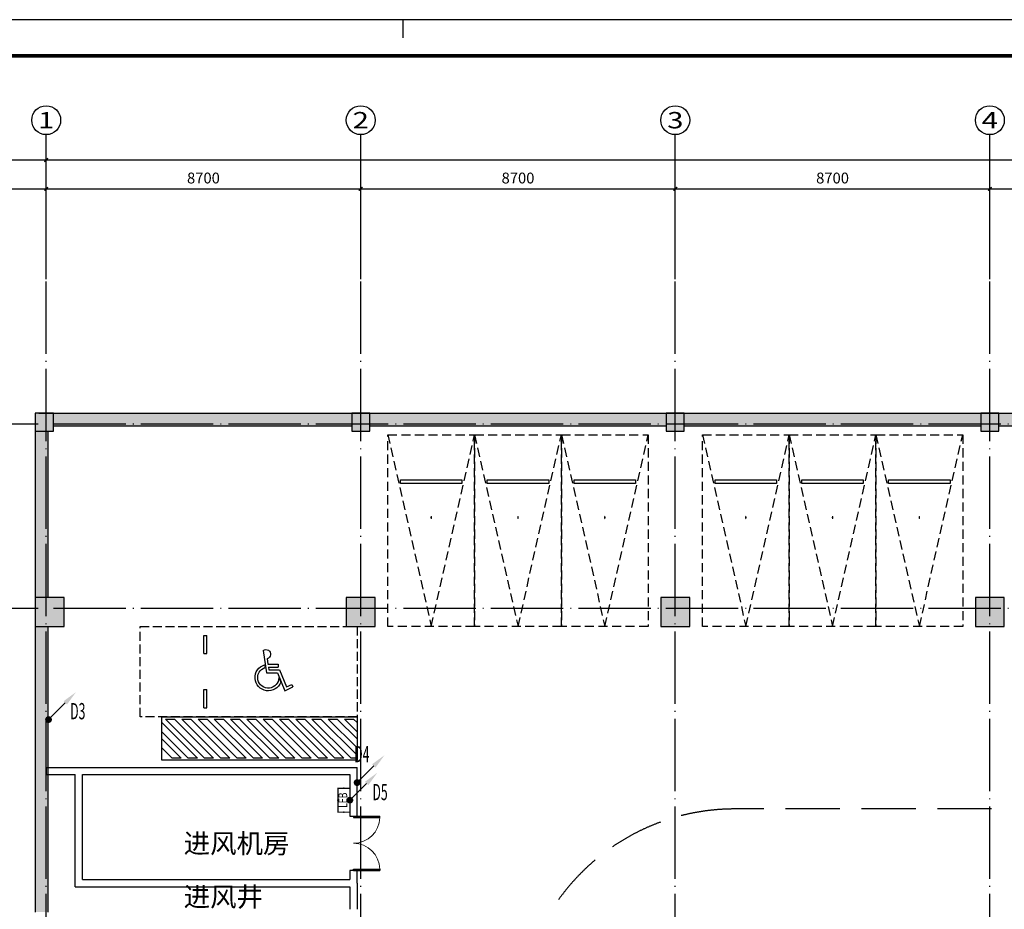
# Model space of a CAD drawing. Extents: x 4029809 to 5183336, y -626890 to -66837.
# Drawn here: x 4101456 to 4128688, y -101987 to -77383 of the extents above; entities that cross this region are included whole.
import ezdxf
from ezdxf.enums import TextEntityAlignment as Align

# ---------------------------------------------------------------- set-up
doc = ezdxf.new("R2010")
doc.units = 0
doc.header["$LTSCALE"] = 1000
doc.header["$MEASUREMENT"] = 0
for name, pattern in [('学生综合服务中心$0$DASH', [0.35, 0.25, -0.1]), ('学生综合服务中心$0$DOTE', [2.42, 2, -0.2, 0.02, -0.2]), ('学生综合服务中心$0$HIDDEN', [0.375, 0.25, -0.125])]:
    doc.linetypes.add(name, pattern=pattern)
for name, color, linetype in [('EQUIP-照明', 3, 'Continuous'), ('sig_text', 30, 'Continuous'), ('学生综合服务中心$0$AXIS', 3, 'Continuous'), ('学生综合服务中心$0$AXIS_TEXT', 7, 'Continuous'), ('学生综合服务中心$0$C-02-小型车停车位-85', 85, 'Continuous'), ('学生综合服务中心$0$COLUMN', 2, 'Continuous'), ('学生综合服务中心$0$DOOR_FIRE', 4, 'Continuous'), ('学生综合服务中心$0$DOTE', 26, 'Continuous'), ('学生综合服务中心$0$line', 8, 'Continuous'), ('学生综合服务中心$0$PUB_HATCH', 8, 'Continuous'), ('学生综合服务中心$0$PUB_TEXT', 7, 'Continuous'), ('学生综合服务中心$0$WALL', 2, 'Continuous'), ('学生综合服务中心$0$道路', 4, 'Continuous'), ('电气', 3, 'Continuous')]:
    doc.layers.add(name, color=color, linetype=linetype)
doc.styles.add('_TEL_DIM', font='SIMPLEX', dxfattribs={"width": 0.55, "height": 4, "bigfont": '@GBCBIG'})
doc.styles.add('FHZ', font='romans.shx', dxfattribs={"width": 0.7, "height": 350, "bigfont": 'fhztxt.shx'})
doc.styles.add('ROMAND', font='romand.shx', dxfattribs={"width": 0.55, "height": 350, "bigfont": 'fhztxt.shx'})
doc.styles.get("Standard").update_dxf_attribs({"font": 'romans.shx', "width": 0.7, "height": 300, "bigfont": 'fhztxt.shx'})
doc.styles.add('学生综合服务中心$0$_TCH_AXIS', font='COMPLEX', dxfattribs={"bigfont": 'GBCBIG'})
doc.styles.add('学生综合服务中心$0$_TCH_DIM', font='SIMPLEX', dxfattribs={"bigfont": 'GBCBIG'})
doc.styles.add('学生综合服务中心$0$COMPLEX', font='COMPLEX')
doc.styles.add('学生综合服务中心$0$DIM_FONT', font='SIMPLEX', dxfattribs={"width": 0.7, "bigfont": 'GBCBIG'})
doc.dimstyles.new('学生综合服务中心$0$DIMN', dxfattribs={"dimtxt": 300, "dimasz": 100, "dimexe": 250, "dimexo": 300, "dimgap": 0, "dimtad": 0, "dimdec": 0, "dimzin": 0, "dimdsep": 46, "dimtxsty": '学生综合服务中心$0$DIM_FONT', "dimblk": '学生综合服务中心$0$_ArchTick', "dimcen": 0.09, "dimdle": 150, "dimclrt": 7, "dimazin": 0, "dimtfac": 1, "dimtdec": 0, "dimtix": 1, "dimtmove": 2, "dimatfit": 3, "dimldrblk": '学生综合服务中心$0$_ArchTick', "dimfxl": 0.18, "dimtvp": 1, "dimtolj": 1, "dimtzin": 0, "dimarcsym": 0})

# ---------------------------------------------------------------- blocks, each defined once
blk = doc.blocks.new('A$C4B821707')
blk.add_line((-94612, 59400), (-94612, 58900))
blk.add_lwpolyline([(-136662, 0), (0, 0), (0, 59400), (-136662, 59400)], close=True)
blk.add_lwpolyline([(-136662, 0), (0, 0), (0, 59400), (-136662, 59400)], close=True)
at = {"const_width": 100}
blk.add_lwpolyline([(-134162, 1000), (-1000, 1000), (-1000, 58400), (-134162, 58400)], close=True, dxfattribs=at)
blk = doc.blocks.new('$equip_U$00000191(PC201606292014)')
at = {"const_width": 0.06}
blk.add_lwpolyline([(0.6, 0.6), (0.6, 0), (-0.6, 0), (-0.6, 0.6)], close=True, dxfattribs=at)
for p in [(0, 0.6), (-0.6, 0.3), (0, 0), (0.6, 0.3)]:
    blk.add_point(p)
at = {"style": 'ROMAND', "width": 0.7}
blk.add_text('LEB', height=0.4444, dxfattribs=at).set_placement((0, 0.3), align=Align.MIDDLE)
at = {"style": '_TEL_DIM', "flags": 1}
blk.add_attdef('A', text='', height=0.0000222, dxfattribs=at).set_placement((0, 0), align=Align.MIDDLE_CENTER)
blk = doc.blocks.new('A$C5BB267A4')
for p, q in [((378, 378), (0, 0)), ((56, 56), (56, 56)), ((-56, -56), (-56, -56))]:
    blk.add_line(p, q)
at = {"const_width": 77}
blk.add_lwpolyline([(-38, 0, 1), (38, 0, 1)], format="xyb", close=True, dxfattribs=at)
blk.add_solid([(340, 416), (416, 340), (621, 621)])
at = {"width": 0.8, "flags": 9}
blk.add_attdef('A', (0, 0), '', height=0.0108, dxfattribs=at)
blk = doc.blocks.new('$equip_U$00000646(PC201606292014)')
blk.add_point((0, 0))
at = {"xscale": 0.002222222222222, "yscale": 0.002222222222222, "zscale": 0.002222222222222}
blk.add_blockref('A$C5BB267A4', (0, 0), dxfattribs=at)
at = {"color": 7, "style": 'FHZ', "flags": 1}
for tag in ['A', 'REMARK']:
    blk.add_attdef(tag, text='', height=0.0000222, dxfattribs=at).set_placement((0, 0), align=Align.MIDDLE_CENTER)
blk = doc.blocks.new('学生综合服务中心$0$bfdxbfgb')
at = {"linetype": 'ByBlock'}
for p, q in [((687360, 272145), (687360, 272645)), ((687440, 272645), (687360, 272645)), ((687440, 272145), (687440, 272645)), ((685798, 272224), (685707, 271614)), ((687440, 272145), (687360, 272145)), ((685666, 271846), (685386, 271846)), ((685386, 271846), (685386, 271771)), ((685689, 272003), (685666, 271846)), ((685760, 271831), (685748, 271756)), ((685349, 271689), (685158, 271220)), ((685399, 271614), (685197, 271117)), ((685642, 271689), (685349, 271689)), ((685654, 271771), (685386, 271771)), ((685707, 271614), (685399, 271614)), ((685654, 271771), (685642, 271689)), ((685010, 271292), (684977, 271225)), ((685158, 271220), (685010, 271292)), ((685366, 271479), (685314, 271351)), ((685197, 271117), (684977, 271225)), ((687360, 270645), (687360, 271145)), ((687440, 271145), (687360, 271145)), ((687440, 270645), (687440, 271145)), ((687440, 270645), (687360, 270645)), ((684200, 270333), (683200, 269333)), ((684000, 270333), (683200, 269533)), ((683750, 270333), (683200, 269783)), ((683550, 270333), (683200, 269983)), ((683300, 270333), (683200, 270233)), ((684450, 270333), (683369, 269251)), ((684650, 270333), (683569, 269251)), ((684900, 270333), (683819, 269251)), ((685100, 270333), (684019, 269251)), ((685350, 270333), (684269, 269251)), ((685550, 270333), (684469, 269251)), ((685800, 270333), (684719, 269251)), ((686000, 270333), (684919, 269251)), ((686250, 270333), (685169, 269251)), ((686450, 270333), (685369, 269251)), ((686700, 270333), (685619, 269251)), ((686900, 270333), (685819, 269251)), ((687150, 270333), (686069, 269251)), ((687350, 270333), (686269, 269251)), ((687600, 270333), (686519, 269251)), ((687800, 270333), (686719, 269251)), ((688050, 270333), (686969, 269251)), ((688250, 270333), (687169, 269251)), ((688500, 270333), (687419, 269251)), ((688600, 270233), (687619, 269251)), ((688600, 269983), (687869, 269251)), ((688600, 269783), (688069, 269251)), ((688600, 269533), (688319, 269251))]:
    blk.add_line(p, q, dxfattribs=at)
blk.add_lwpolyline([(683200, 269195), (688600, 269195), (688600, 270395), (683200, 270395)], close=True)
for points in [[(683200, 270233), (683200, 269983)], [(683550, 270333), (683300, 270333)], [(684000, 270333), (683750, 270333)], [(684450, 270333), (684200, 270333)], [(684900, 270333), (684650, 270333)], [(685350, 270333), (685100, 270333)], [(685800, 270333), (685550, 270333)], [(686250, 270333), (686000, 270333)], [(686700, 270333), (686450, 270333)], [(687150, 270333), (686900, 270333)], [(687600, 270333), (687350, 270333)], [(688050, 270333), (687800, 270333)], [(688500, 270333), (688250, 270333)], [(683200, 269783), (683200, 269533)], [(683200, 269333), (683200, 269251), (683369, 269251)], [(683569, 269251), (683819, 269251)], [(684019, 269251), (684269, 269251)], [(684469, 269251), (684719, 269251)], [(684919, 269251), (685169, 269251)], [(685369, 269251), (685619, 269251)], [(685819, 269251), (686069, 269251)], [(686269, 269251), (686519, 269251)], [(686719, 269251), (686969, 269251)], [(687169, 269251), (687419, 269251)], [(687619, 269251), (687869, 269251)], [(688069, 269251), (688319, 269251)]]:
    blk.add_lwpolyline(points, dxfattribs=at)
for centre, radius, start, end in [((685718, 272126), 127, 50.3484, 257.0948), ((685658, 271479), 367, 200.4231, 73.843), ((685658, 271479), 292, 179.9741, 71.8739)]:
    blk.add_arc(centre, radius, start, end, dxfattribs=at)
at = {"layer": '学生综合服务中心$0$line', "linetype": '学生综合服务中心$0$DASH'}
blk.add_lwpolyline([(689200, 272895), (683200, 272895), (683200, 270395), (689200, 270395), (689200, 272895)], dxfattribs=at)
blk = doc.blocks.new('学生综合服务中心$0$_AXISO')
blk.add_circle((0, 0), 0.5)
at = {"layer": '学生综合服务中心$0$AXIS_TEXT', "style": '学生综合服务中心$0$COMPLEX', "width": 1.041667}
blk.add_attdef('A', text='', height=0.56, dxfattribs=at).set_placement((-0.25, -0.28), (0.25, -0.28), align=Align.FIT)
blk = doc.blocks.new('*U126')
at = {"linetype": '学生综合服务中心$0$HIDDEN'}
for p, q in [((-1200, 0), (0, 5300)), ((0, 5300), (1200, 0))]:
    blk.add_line(p, q, dxfattribs=at)
blk.add_lwpolyline([(-1200, 0), (1200, 0), (1200, 5300), (-1200, 5300)], close=True, dxfattribs=at)
at = {"linetype": 'ByBlock'}
blk.add_lwpolyline([(-850, 1250), (850, 1250), (850, 1350), (-850, 1350)], close=True, dxfattribs=at)
at = {"style": '学生综合服务中心$0$COMPLEX', "width": 0.5}
blk.add_attdef('CAR-NUM', text='', height=500, dxfattribs=at).set_placement((0, 2500), align=Align.MIDDLE_CENTER)
blk = doc.blocks.new('学生综合服务中心$0$ERT5YERY')
at = {"layer": '学生综合服务中心$0$C-02-小型车停车位-85', "rotation": 180}
blk.add_blockref('*U126', (-1670298, 52764), dxfattribs=at).add_auto_attribs({'CAR-NUM': '.'})
blk = doc.blocks.new('学生综合服务中心$0$A$C5BC52BCE')
at = {"layer": '学生综合服务中心$0$C-02-小型车停车位-85', "xscale": -1, "rotation": 179.999926362023}
blk.add_blockref('学生综合服务中心$0$ERT5YERY', (1671498, 52962, 0), dxfattribs=at)
blk = doc.blocks.new('学生综合服务中心$0$vvvvv')
at = {"layer": '学生综合服务中心$0$C-02-小型车停车位-85', "rotation": 180.0000736377062}
blk.add_blockref('学生综合服务中心$0$A$C5BC52BCE', (1216, 3173, 0), dxfattribs=at)
blk = doc.blocks.new('学生综合服务中心$0$_ArchTick')
at = {"color": 0, "linetype": 'ByBlock', "const_width": 0.4}
blk.add_lwpolyline([(-0.5, -0.5), (0.5, 0.5)], dxfattribs=at)
blk = doc.blocks.new('*D2144')
at = {"layer": 'Defpoints', "color": 0, "transparency": 16777216}
for p in [(4102188, -82062), (4093188, -84562), (4102188, -84562)]:
    blk.add_point(p, dxfattribs=at)
at = {"layer": '学生综合服务中心$0$AXIS', "color": 0, "lineweight": -2, "transparency": 16777216}
for p, q in [((4093188, -84262), (4093188, -81812)), ((4102188, -84262), (4102188, -81812)), ((4093038, -82062), (4102338, -82062))]:
    blk.add_line(p, q, dxfattribs=at)
at = {"layer": '学生综合服务中心$0$AXIS', "color": 0, "lineweight": -2, "transparency": 16777216, "xscale": 100, "yscale": 100, "zscale": 100, "rotation": 180}
blk.add_blockref('学生综合服务中心$0$_ArchTick', (4093188, -82062), dxfattribs=at)
at = {"layer": '学生综合服务中心$0$AXIS', "color": 0, "lineweight": -2, "transparency": 16777216, "xscale": 100, "yscale": 100, "zscale": 100}
blk.add_blockref('学生综合服务中心$0$_ArchTick', (4102188, -82062), dxfattribs=at)
at = {"layer": '学生综合服务中心$0$AXIS', "color": 7, "transparency": 16777216, "insert": (4097688, -81762), "char_height": 300, "attachment_point": 5, "style": '学生综合服务中心$0$DIM_FONT'}
blk.add_mtext('\\A1;9000', dxfattribs=at)
blk = doc.blocks.new('*D2145')
at = {"layer": 'Defpoints', "color": 0, "transparency": 16777216}
for p in [(4110888, -82062), (4102188, -84562), (4110888, -84562)]:
    blk.add_point(p, dxfattribs=at)
at = {"layer": '学生综合服务中心$0$AXIS', "color": 0, "lineweight": -2, "transparency": 16777216}
for p, q in [((4102188, -84262), (4102188, -81812)), ((4110888, -84262), (4110888, -81812)), ((4102038, -82062), (4111038, -82062))]:
    blk.add_line(p, q, dxfattribs=at)
at = {"layer": '学生综合服务中心$0$AXIS', "color": 0, "lineweight": -2, "transparency": 16777216, "xscale": 100, "yscale": 100, "zscale": 100, "rotation": 180}
blk.add_blockref('学生综合服务中心$0$_ArchTick', (4102188, -82062), dxfattribs=at)
at = {"layer": '学生综合服务中心$0$AXIS', "color": 0, "lineweight": -2, "transparency": 16777216, "xscale": 100, "yscale": 100, "zscale": 100}
blk.add_blockref('学生综合服务中心$0$_ArchTick', (4110888, -82062), dxfattribs=at)
at = {"layer": '学生综合服务中心$0$AXIS', "color": 7, "transparency": 16777216, "insert": (4106538, -81762), "char_height": 300, "attachment_point": 5, "style": '学生综合服务中心$0$DIM_FONT'}
blk.add_mtext('\\A1;8700', dxfattribs=at)
blk = doc.blocks.new('*D2146')
at = {"layer": 'Defpoints', "color": 0, "transparency": 16777216}
for p in [(4119588, -82062), (4110888, -84562), (4119588, -84562)]:
    blk.add_point(p, dxfattribs=at)
at = {"layer": '学生综合服务中心$0$AXIS', "color": 0, "lineweight": -2, "transparency": 16777216}
for p, q in [((4110888, -84262), (4110888, -81812)), ((4119588, -84262), (4119588, -81812)), ((4110738, -82062), (4119738, -82062))]:
    blk.add_line(p, q, dxfattribs=at)
at = {"layer": '学生综合服务中心$0$AXIS', "color": 0, "lineweight": -2, "transparency": 16777216, "xscale": 100, "yscale": 100, "zscale": 100, "rotation": 180}
blk.add_blockref('学生综合服务中心$0$_ArchTick', (4110888, -82062), dxfattribs=at)
at = {"layer": '学生综合服务中心$0$AXIS', "color": 0, "lineweight": -2, "transparency": 16777216, "xscale": 100, "yscale": 100, "zscale": 100}
blk.add_blockref('学生综合服务中心$0$_ArchTick', (4119588, -82062), dxfattribs=at)
at = {"layer": '学生综合服务中心$0$AXIS', "color": 7, "transparency": 16777216, "insert": (4115238, -81762), "char_height": 300, "attachment_point": 5, "style": '学生综合服务中心$0$DIM_FONT'}
blk.add_mtext('\\A1;8700', dxfattribs=at)
blk = doc.blocks.new('*D2147')
at = {"layer": 'Defpoints', "color": 0, "transparency": 16777216}
for p in [(4128288, -82062), (4119588, -84562), (4128288, -84562)]:
    blk.add_point(p, dxfattribs=at)
at = {"layer": '学生综合服务中心$0$AXIS', "color": 0, "lineweight": -2, "transparency": 16777216}
for p, q in [((4119588, -84262), (4119588, -81812)), ((4128288, -84262), (4128288, -81812)), ((4119438, -82062), (4128438, -82062))]:
    blk.add_line(p, q, dxfattribs=at)
at = {"layer": '学生综合服务中心$0$AXIS', "color": 0, "lineweight": -2, "transparency": 16777216, "xscale": 100, "yscale": 100, "zscale": 100, "rotation": 180}
blk.add_blockref('学生综合服务中心$0$_ArchTick', (4119588, -82062), dxfattribs=at)
at = {"layer": '学生综合服务中心$0$AXIS', "color": 0, "lineweight": -2, "transparency": 16777216, "xscale": 100, "yscale": 100, "zscale": 100}
blk.add_blockref('学生综合服务中心$0$_ArchTick', (4128288, -82062), dxfattribs=at)
at = {"layer": '学生综合服务中心$0$AXIS', "color": 7, "transparency": 16777216, "insert": (4123938, -81762), "char_height": 300, "attachment_point": 5, "style": '学生综合服务中心$0$DIM_FONT'}
blk.add_mtext('\\A1;8700', dxfattribs=at)
blk = doc.blocks.new('*D2148')
at = {"layer": 'Defpoints', "color": 0, "transparency": 16777216}
for p in [(4136988, -82062), (4128288, -84562), (4136988, -84562)]:
    blk.add_point(p, dxfattribs=at)
at = {"layer": '学生综合服务中心$0$AXIS', "color": 0, "lineweight": -2, "transparency": 16777216}
for p, q in [((4128288, -84262), (4128288, -81812)), ((4136988, -84262), (4136988, -81812)), ((4128138, -82062), (4137138, -82062))]:
    blk.add_line(p, q, dxfattribs=at)
at = {"layer": '学生综合服务中心$0$AXIS', "color": 0, "lineweight": -2, "transparency": 16777216, "xscale": 100, "yscale": 100, "zscale": 100, "rotation": 180}
blk.add_blockref('学生综合服务中心$0$_ArchTick', (4128288, -82062), dxfattribs=at)
at = {"layer": '学生综合服务中心$0$AXIS', "color": 0, "lineweight": -2, "transparency": 16777216, "xscale": 100, "yscale": 100, "zscale": 100}
blk.add_blockref('学生综合服务中心$0$_ArchTick', (4136988, -82062), dxfattribs=at)
at = {"layer": '学生综合服务中心$0$AXIS', "color": 7, "transparency": 16777216, "insert": (4132638, -81762), "char_height": 300, "attachment_point": 5, "style": '学生综合服务中心$0$DIM_FONT'}
blk.add_mtext('\\A1;8700', dxfattribs=at)
blk = doc.blocks.new('*D2156')
at = {"layer": 'Defpoints', "color": 0, "transparency": 16777216}
for p in [(4102188, -81262), (4082188, -84562), (4102188, -84562)]:
    blk.add_point(p, dxfattribs=at)
at = {"layer": '学生综合服务中心$0$AXIS', "color": 0, "lineweight": -2, "transparency": 16777216}
for p, q in [((4082188, -84262), (4082188, -81012)), ((4102188, -84262), (4102188, -81012)), ((4082038, -81262), (4102338, -81262))]:
    blk.add_line(p, q, dxfattribs=at)
at = {"layer": '学生综合服务中心$0$AXIS', "color": 0, "lineweight": -2, "transparency": 16777216, "xscale": 100, "yscale": 100, "zscale": 100, "rotation": 180}
blk.add_blockref('学生综合服务中心$0$_ArchTick', (4082188, -81262), dxfattribs=at)
at = {"layer": '学生综合服务中心$0$AXIS', "color": 0, "lineweight": -2, "transparency": 16777216, "xscale": 100, "yscale": 100, "zscale": 100}
blk.add_blockref('学生综合服务中心$0$_ArchTick', (4102188, -81262), dxfattribs=at)
at = {"layer": '学生综合服务中心$0$AXIS', "color": 7, "transparency": 16777216, "insert": (4092188, -80962), "char_height": 300, "attachment_point": 5, "style": '学生综合服务中心$0$DIM_FONT'}
blk.add_mtext('\\A1;20000', dxfattribs=at)
blk = doc.blocks.new('*D2157')
at = {"layer": 'Defpoints', "color": 0, "transparency": 16777216}
for p in [(4189188, -81262), (4102188, -84562), (4189188, -84562)]:
    blk.add_point(p, dxfattribs=at)
at = {"layer": '学生综合服务中心$0$AXIS', "color": 0, "lineweight": -2, "transparency": 16777216}
for p, q in [((4102188, -84262), (4102188, -81012)), ((4189188, -84262), (4189188, -81012)), ((4102038, -81262), (4189338, -81262))]:
    blk.add_line(p, q, dxfattribs=at)
at = {"layer": '学生综合服务中心$0$AXIS', "color": 0, "lineweight": -2, "transparency": 16777216, "xscale": 100, "yscale": 100, "zscale": 100, "rotation": 180}
blk.add_blockref('学生综合服务中心$0$_ArchTick', (4102188, -81262), dxfattribs=at)
at = {"layer": '学生综合服务中心$0$AXIS', "color": 0, "lineweight": -2, "transparency": 16777216, "xscale": 100, "yscale": 100, "zscale": 100}
blk.add_blockref('学生综合服务中心$0$_ArchTick', (4189188, -81262), dxfattribs=at)
at = {"layer": '学生综合服务中心$0$AXIS', "color": 7, "transparency": 16777216, "insert": (4145688, -80962), "char_height": 300, "attachment_point": 5, "style": '学生综合服务中心$0$DIM_FONT'}
blk.add_mtext('\\A1;87000', dxfattribs=at)
blk = doc.blocks.new('学生综合服务中心$0$$DorLib2D$00000002')
for p, q in [((-0.5, 0), (-0.5, 0.4875)), ((-0.475, 0.4875), (-0.5, 0.4875)), ((-0.475, 0), (-0.475, 0.4875)), ((0.475, 0), (0.475, 0.4875)), ((0.475, 0.4875), (0.5, 0.4875)), ((0.5, 0), (0.5, 0.4875)), ((-0.5, 0), (-0.475, 0)), ((0.5, 0), (0.475, 0))]:
    blk.add_line(p, q)
at = {"lineweight": 13}
for centre, start, end in [((-0.4875, 0), 0, 88.53072), ((0.4875, 0), 91.46928, 180)]:
    blk.add_arc(centre, 0.4875, start, end, dxfattribs=at)
blk = doc.blocks.new('学生综合服务中心$0$_FZH')
blk.add_lwpolyline([(-0.5, -0.5), (0.5, -0.5), (0.5, 0.5), (-0.5, 0.5)], close=True)
at = {"layer": '学生综合服务中心$0$PUB_HATCH'}
blk.add_solid([(-0.5, -0.5), (0.5, -0.5), (-0.5, 0.5), (0.5, 0.5)], dxfattribs=at)

msp = doc.modelspace()

# ---------------------------------------------------------------- hatches: boundary and pattern name
at = {"layer": '学生综合服务中心$0$PUB_HATCH'}
for points in [[(4101988.5, -88262.5), (4102288.5, -88262.5), (4102288.5, -88262.4), (4101988.5, -88262.4)], [(4110638.5, -88612.4), (4110638.5, -88262.5), (4110888.5, -88262.5), (4110888.5, -88262.4), (4102288.5, -88262.4), (4102288.5, -88262.5), (4102388.5, -88262.5), (4102388.5, -88612.4)], [(4110738.5, -88262.5), (4111038.5, -88262.5), (4111038.5, -88262.4), (4110738.5, -88262.4)], [(4119338.5, -88612.4), (4119338.5, -88262.5), (4119588.5, -88262.5), (4119588.5, -88262.4), (4110888.5, -88262.4), (4110888.5, -88262.5), (4111138.5, -88262.5), (4111138.5, -88612.4)], [(4119438.5, -88262.5), (4119738.5, -88262.5), (4119738.5, -88262.4), (4119438.5, -88262.4)], [(4128038.5, -88612.4), (4128038.5, -88262.5), (4128288.5, -88262.5), (4128288.5, -88262.4), (4119588.5, -88262.4), (4119588.5, -88262.5), (4119838.5, -88262.5), (4119838.5, -88612.4)], [(4128138.5, -88262.5), (4128438.5, -88262.5), (4128438.5, -88262.4), (4128138.5, -88262.4)], [(4136738.5, -88612.4), (4136738.5, -88262.5), (4136988.5, -88262.5), (4136988.5, -88262.4), (4128288.5, -88262.4), (4128288.5, -88262.5), (4128538.5, -88262.5), (4128538.5, -88612.4)], [(4101888.5, -93362.4), (4102238.5, -93362.4), (4102238.5, -88762.5), (4101888.5, -88762.5)], [(4101888.5, -102062.4), (4102238.5, -102062.4), (4102238.5, -94162.4), (4101888.5, -94162.4)]]:
    msp.add_hatch(color=256, dxfattribs=at).paths.add_polyline_path(points)

# ---------------------------------------------------------------- linework, layer by layer
at = {"layer": '学生综合服务中心$0$AXIS'}
for p, q in [((4102188.5, -84562.4), (4102188.5, -80562.4)), ((4110888.5, -84562.4), (4110888.5, -80562.4)), ((4119588.5, -84562.4), (4119588.5, -80562.4)), ((4128288.5, -84562.4), (4128288.5, -80562.4))]:
    msp.add_line(p, q, dxfattribs=at)
at = {"layer": '学生综合服务中心$0$DOTE', "linetype": '学生综合服务中心$0$DOTE'}
for p, q in [((4102188.5, -127762.4), (4102188.5, -84562.4)), ((4110888.5, -127762.4), (4110888.5, -84562.4)), ((4119588.5, -127762.4), (4119588.5, -84562.4)), ((4128288.5, -127762.4), (4128288.5, -84562.4)), ((4078188.5, -88562.4), (4193188.5, -88562.4)), ((4078188.5, -93662.4), (4193188.5, -93662.4))]:
    msp.add_line(p, q, dxfattribs=at)
at = {"layer": '学生综合服务中心$0$WALL'}
for p, q in [((4101988.5, -88262.4), (4102288.5, -88262.4)), ((4101988.5, -88262.4), (4101988.5, -88262.5)), ((4102288.5, -88262.4), (4102288.5, -88262.5)), ((4102288.5, -88262.4), (4110888.5, -88262.4)), ((4102288.5, -88262.4), (4102288.5, -88262.5)), ((4110738.5, -88262.4), (4111038.5, -88262.4)), ((4110738.5, -88262.4), (4110738.5, -88262.5)), ((4110888.5, -88262.4), (4119588.5, -88262.4)), ((4111038.5, -88262.4), (4111038.5, -88262.5)), ((4119438.5, -88262.4), (4119738.5, -88262.4)), ((4119438.5, -88262.4), (4119438.5, -88262.5)), ((4119588.5, -88262.4), (4128288.5, -88262.4)), ((4119738.5, -88262.4), (4119738.5, -88262.5)), ((4128138.5, -88262.4), (4128438.5, -88262.4)), ((4128138.5, -88262.4), (4128138.5, -88262.5)), ((4128288.5, -88262.4), (4136988.5, -88262.4)), ((4128438.5, -88262.4), (4128438.5, -88262.5)), ((4101888.5, -88762.5), (4101888.5, -93362.4)), ((4102238.5, -88762.5), (4102238.5, -93362.4)), ((4102388.5, -88612.4), (4110638.5, -88612.4)), ((4111138.5, -88612.4), (4119338.5, -88612.4)), ((4119838.5, -88612.4), (4128038.5, -88612.4)), ((4128538.5, -88612.4), (4136738.5, -88612.4)), ((4101888.5, -94162.4), (4101888.5, -102062.4)), ((4102238.5, -94162.4), (4102238.5, -102062.4)), ((4102188.5, -98062.4), (4103088.5, -98062.4)), ((4102188.5, -98062.4), (4102188.5, -98262.4)), ((4102188.5, -98262.4), (4102988.5, -98262.4)), ((4102988.5, -101362.4), (4102988.5, -98262.4)), ((4103088.5, -98062.4), (4110788.5, -98062.4)), ((4103188.5, -98262.4), (4110588.5, -98262.4)), ((4103188.5, -101162.4), (4103188.5, -98262.4)), ((4110588.5, -98262.4), (4110588.5, -99412.4)), ((4110788.5, -99412.4), (4110788.5, -98062.4)), ((4110588.5, -99412.4), (4110788.5, -99412.4)), ((4110788.5, -100912.4), (4110588.5, -100912.4)), ((4110588.5, -100912.4), (4110588.5, -101162.4)), ((4110788.5, -101262.4), (4110788.5, -100912.4)), ((4103188.5, -101162.4), (4110588.5, -101162.4)), ((4110788.5, -101262.4), (4110788.5, -101987.4)), ((4102988.5, -101362.4), (4110588.5, -101362.4)), ((4110588.5, -101362.4), (4110588.5, -101987.4))]:
    msp.add_line(p, q, dxfattribs=at)
at = {"layer": '学生综合服务中心$0$道路', "color": 1, "linetype": '学生综合服务中心$0$DASH', "ltscale": 6}
msp.add_line((4161938.1, -99212.4), (4121238.5, -99212.4), dxfattribs=at)
msp.add_arc((4121238.5, -105212.4), 6000, 90, 180, dxfattribs=at)

# ---------------------------------------------------------------- block references
at = {"xscale": -1}
msp.add_blockref('学生综合服务中心$0$bfdxbfgb', (4793988.9, -367057.6), dxfattribs=at)
at = {"layer": 'EQUIP-照明', "xscale": 550, "yscale": 550, "zscale": 550}
for p in [(4102253.5, -96740.1), (4110788.5, -98483.1), (4110588.5, -98969.1)]:
    msp.add_blockref('$equip_U$00000646(PC201606292014)', p, dxfattribs=at)
at = {"layer": 'EQUIP-照明', "xscale": 550, "yscale": 550, "zscale": 550, "rotation": 90}
msp.add_blockref('$equip_U$00000191(PC201606292014)', (4110588.5, -98969.1), dxfattribs=at)
at = {"layer": '学生综合服务中心$0$AXIS'}
ref = msp.add_blockref('学生综合服务中心$0$_AXISO', (4102188.5, -80162.4), dxfattribs=dict(at, xscale=800, yscale=800, zscale=800))
ref.add_attrib('A', '1', dxfattribs={"layer": '学生综合服务中心$0$AXIS_TEXT', "height": 452.5, "style": '学生综合服务中心$0$_TCH_AXIS', "width": 2.333333}).set_placement((4101962.2, -80388.7), (4102414.7, -80388.7), align=Align.FIT)
ref = msp.add_blockref('学生综合服务中心$0$_AXISO', (4110888.5, -80162.4), dxfattribs=dict(at, xscale=800, yscale=800, zscale=800))
ref.add_attrib('A', '2', dxfattribs={"layer": '学生综合服务中心$0$AXIS_TEXT', "height": 452.5, "style": '学生综合服务中心$0$_TCH_AXIS', "width": 1.5}).set_placement((4110662.2, -80388.7), (4111114.7, -80388.7), align=Align.FIT)
ref = msp.add_blockref('学生综合服务中心$0$_AXISO', (4119588.5, -80162.4), dxfattribs=dict(at, xscale=800, yscale=800, zscale=800))
ref.add_attrib('A', '3', dxfattribs={"layer": '学生综合服务中心$0$AXIS_TEXT', "height": 452.5, "style": '学生综合服务中心$0$_TCH_AXIS', "width": 1.5}).set_placement((4119362.2, -80388.7), (4119814.7, -80388.7), align=Align.FIT)
ref = msp.add_blockref('学生综合服务中心$0$_AXISO', (4128288.5, -80162.4), dxfattribs=dict(at, xscale=800, yscale=800, zscale=800))
ref.add_attrib('A', '4', dxfattribs={"layer": '学生综合服务中心$0$AXIS_TEXT', "height": 452.5, "style": '学生综合服务中心$0$_TCH_AXIS', "width": 1.3125}).set_placement((4128062.2, -80388.7), (4128514.7, -80388.7), align=Align.FIT)
at = {"layer": '学生综合服务中心$0$C-02-小型车停车位-85'}
for p in [(4112822.6, -91835.3), (4115222.6, -91835.3), (4117622.6, -91835.3), (4121522.6, -91835.3), (4123922.6, -91835.3), (4126322.6, -91835.3)]:
    msp.add_blockref('学生综合服务中心$0$vvvvv', p, dxfattribs=at)
at = {"layer": '学生综合服务中心$0$COLUMN'}
for p, xscale, yscale, zscale in [((4102138.5, -88512.5), 500, 500, 500), ((4110888.5, -88512.5), 500, 500, 500), ((4119588.5, -88512.5), 500, 500, 500), ((4128288.5, -88512.5), 500, 500, 500), ((4102288.5, -93762.4), 800, 800, 800), ((4110888.5, -93762.4), 800, 800, 800), ((4119588.5, -93762.4), 800, 800, 800), ((4128288.5, -93762.4), 800, 800, 800)]:
    msp.add_blockref('学生综合服务中心$0$_FZH', p, dxfattribs=dict(at, xscale=xscale, yscale=yscale, zscale=zscale))
at = {"layer": '学生综合服务中心$0$DOOR_FIRE', "xscale": -1500, "yscale": 1500, "zscale": 200, "rotation": 269.9999999999441}
msp.add_blockref('学生综合服务中心$0$$DorLib2D$00000002', (4110688.5, -100162.4), dxfattribs=at)
at = {"layer": '电气'}
msp.add_blockref('A$C4B821707', (4206665.4, -136782.9), dxfattribs=at)

# ---------------------------------------------------------------- texts
at = {"layer": 'sig_text', "style": 'ROMAND', "width": 0.55}
for s, p in [('D3', (4103062.9, -96565.7)), ('D4', (4110919.4, -97753)), ('D5', (4111423.2, -98803.2))]:
    msp.add_text(s, height=450, dxfattribs=at).set_placement(p, align=Align.MIDDLE)
at = {"layer": '学生综合服务中心$0$PUB_TEXT', "style": '学生综合服务中心$0$_TCH_DIM'}
for s, p in [('进风机房', (4105991.1, -100434.1)), ('进风井', (4105991.1, -101911.4))]:
    msp.add_text(s, height=536.17, dxfattribs=at).set_placement(p)

# ---------------------------------------------------------------- dimensions: what is measured, and where the dimension line sits
at = {"layer": '学生综合服务中心$0$AXIS'}
for p1, p2, distance, picture, middle in [((4082188.5, -84562.4), (4102188.5, -84562.4), 3300, '*D2156', (4092188.5, -80962.4)), ((4102188.5, -84562.4), (4189188.5, -84562.4), 3300, '*D2157', (4145688.5, -80962.4)), ((4093188.5, -84562.4), (4102188.5, -84562.4), 2500, '*D2144', (4097688.5, -81762.4)), ((4102188.5, -84562.4), (4110888.5, -84562.4), 2500, '*D2145', (4106538.5, -81762.4)), ((4110888.5, -84562.4), (4119588.5, -84562.4), 2500, '*D2146', (4115238.5, -81762.4)), ((4119588.5, -84562.4), (4128288.5, -84562.4), 2500, '*D2147', (4123938.5, -81762.4)), ((4128288.5, -84562.4), (4136988.5, -84562.4), 2500, '*D2148', (4132638.5, -81762.4))]:
    dim = msp.add_aligned_dim(p1=p1, p2=p2, distance=distance, dimstyle='学生综合服务中心$0$DIMN', dxfattribs=at)
    dim.commit()
    dim.dimension.update_dxf_attribs({"geometry": picture, "text_midpoint": middle})

doc.saveas('drawing.dxf')
